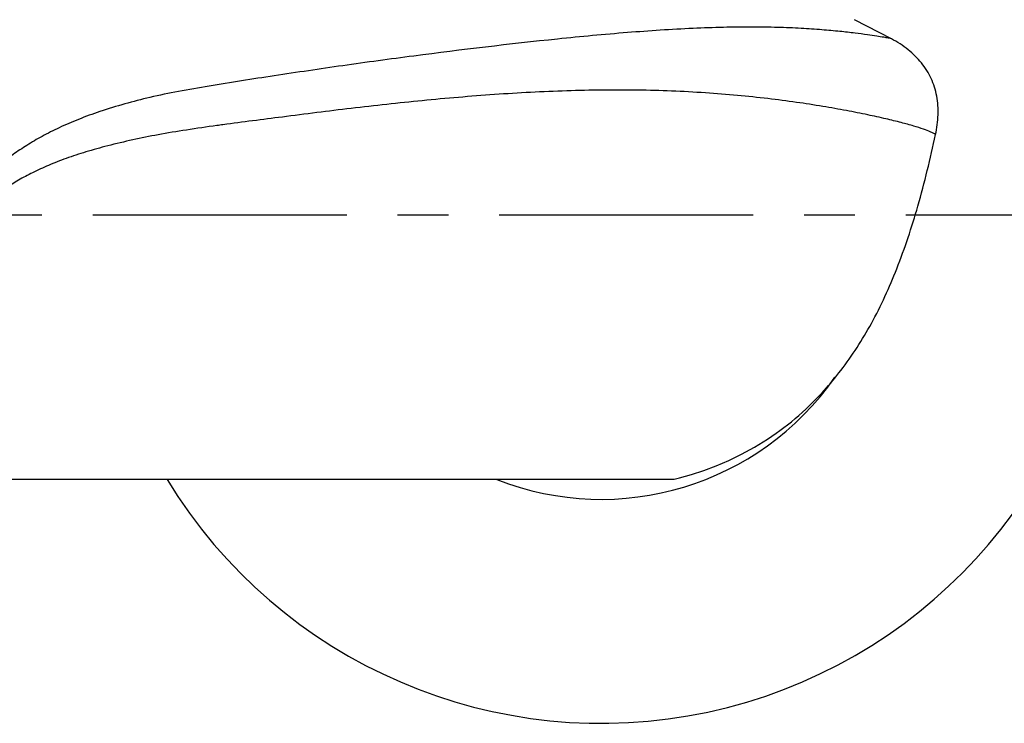
# Model space of a CAD drawing. Extents: x 0 to 975, y 0 to 1490.
# Drawn here: x 735 to 807, y 319 to 371 of the extents above; entities that cross this region are included whole.
import ezdxf

# ---------------------------------------------------------------- set-up
doc = ezdxf.new("R2010")
doc.units = 0
doc.header["$LTSCALE"] = 15
doc.header["$MEASUREMENT"] = 0
doc.linetypes.add('CENTER', pattern=[2, 1.25, -0.25, 0.25, -0.25])
doc.layers.get('0').update_dxf_attribs({"linetype": 'CONTINUOUS'})
doc.layers.add('FLAECHEN_KON', color=7, linetype='CONTINUOUS')
doc.layers.add('SCHNITT', color=7, linetype='CONTINUOUS')

msp = doc.modelspace()

# ---------------------------------------------------------------- linework, layer by layer
at = {"color": 1, "linetype": 'CENTER'}
msp.add_line((589.946, 356.552), (815.011, 356.552), dxfattribs=at)
at = {"color": 7, "linetype": 'Continuous'}
for radius, start, end in [(37.532, 211.38351, 134.15911), (21, 248.46461, 325.2097)]:
    msp.add_arc((777.478, 356.552), radius, start, end, dxfattribs=at)
at = {"layer": 'FLAECHEN_KON', "color": 7, "linetype": 'Continuous'}
msp.add_lwpolyline([(782.856, 337.052), (783.246, 337.145), (784.138, 337.386), (785.046, 337.677), (785.967, 338.02), (786.898, 338.418), (787.837, 338.876), (788.788, 339.4), (789.753, 340), (790.374, 340.424)], dxfattribs=at)
at = {"layer": 'SCHNITT', "color": 7, "linetype": 'Continuous'}
for p, q in [((798.889, 369.545), (796.166, 370.954)), ((713.428, 337.052), (782.851, 337.052))]:
    msp.add_line(p, q, dxfattribs=at)
for points, start_tangent, end_tangent in [([(788.536, 370.412), (786.494, 370.389), (784.252, 370.31), (779.411, 370), (774.256, 369.523), (763.638, 368.272), (758.399, 367.557), (753.334, 366.81), (748.531, 366.055), (746.275, 365.657), (744.168, 365.214), (740.482, 364.175), (738.896, 363.595), (737.474, 362.982), (736.209, 362.34), (735.084, 361.677), (734.081, 361.003), (733.185, 360.324), (731.655, 358.979), (730.385, 357.684), (729.274, 356.478), (728.236, 355.383), (727.193, 354.417), (726.076, 353.606), (724.816, 352.982), (724.538, 352.883)], (-0.999999, 0.001585), (-0.948961, -0.315395)), ([(798.889, 369.546), (798.684, 369.587), (798.327, 369.652), (797.809, 369.736), (797.119, 369.837), (796.205, 369.959), (795.088, 370.085), (793.763, 370.206), (792.233, 370.309), (790.503, 370.382), (788.585, 370.412), (788.536, 370.412)], (-0.975087, 0.221821), (-0.999999, 0.001585)), ([(802.143, 362.471), (802.33, 363.937), (802.232, 365.318), (801.824, 366.611), (801.107, 367.76), (800.122, 368.733), (798.889, 369.545)], (0.208586, 0.978004), (-0.877982, 0.478694)), ([(802.143, 362.472), (801.79, 362.663), (801.259, 362.873), (800.54, 363.103), (799.618, 363.357), (798.488, 363.633), (797.142, 363.93), (795.582, 364.24), (793.822, 364.552), (791.88, 364.852), (789.774, 365.127), (787.527, 365.364), (785.162, 365.552), (780.162, 365.751), (774.93, 365.7), (769.598, 365.425), (764.265, 364.974), (759.019, 364.404), (753.94, 363.771), (749.557, 363.197)], (-0.828114, 0.56056), (-0.990926, -0.134409)), ([(749.557, 363.197), (749.115, 363.137), (746.86, 362.812), (744.764, 362.46), (741.052, 361.641), (739.438, 361.189), (737.981, 360.708), (736.675, 360.197), (735.509, 359.66), (734.467, 359.102), (733.535, 358.525), (731.944, 357.323), (730.626, 356.083), (729.481, 354.839), (728.418, 353.634), (727.356, 352.514), (726.225, 351.525), (725.491, 351.018)], (-0.990926, -0.134409), (-0.849793, -0.527116)), ([(790.374, 340.424), (792.578, 342.218), (795.166, 345.072), (797.411, 348.54), (799.285, 352.576), (800.84, 357.2), (802.143, 362.471)], (0.815898, 0.578196), (0.208586, 0.978004))]:
    msp.add_spline(points, degree=3, dxfattribs=dict(at, start_tangent=start_tangent, end_tangent=end_tangent))

doc.saveas('drawing.dxf')
